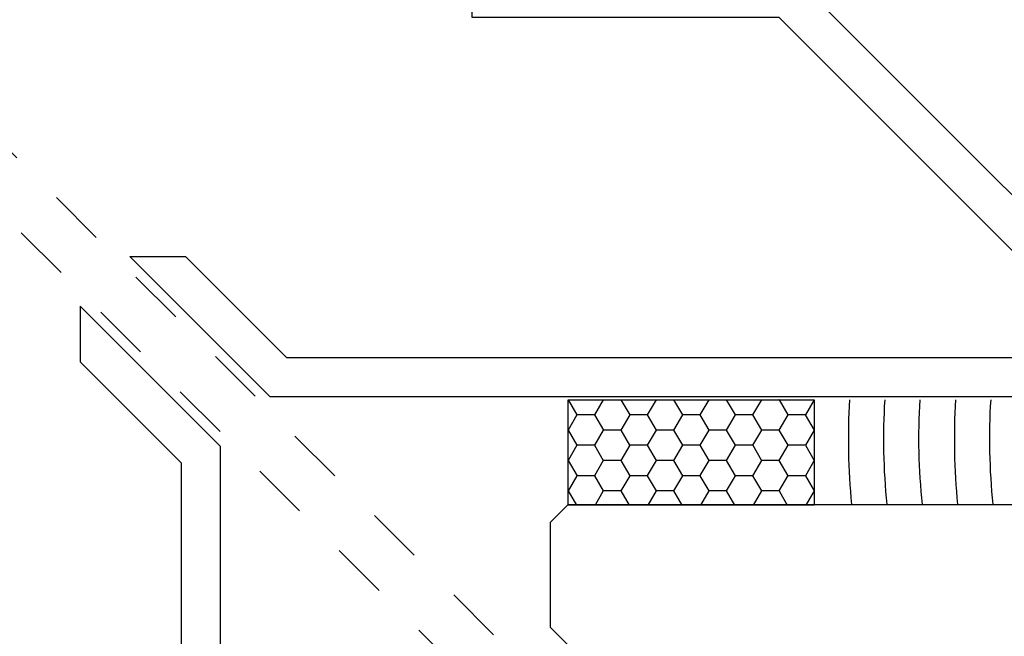
# Model space of a CAD drawing. Units: inches. Extents: x 0 to 108, y 0 to 43.
# Drawn here: x 60 to 62, y 15 to 16 of the extents above; entities that cross this region are included whole.
import ezdxf

# ---------------------------------------------------------------- set-up
doc = ezdxf.new("R2010")
doc.units = ezdxf.units.IN
doc.header["$LTSCALE"] = 0.5
doc.header["$MEASUREMENT"] = 0
doc.linetypes.add('HIDDEN2', pattern=[0.1875, 0.125, -0.0625])
for name, color, linetype in [('Arcadia-Hidden', 1, 'HIDDEN2'), ('Arcadia-Profile', 5, 'Continuous'), ('Arcadia-Shade', 8, 'Continuous')]:
    doc.layers.add(name, color=color, linetype=linetype)

msp = doc.modelspace()

# ---------------------------------------------------------------- hatches: boundary and pattern name
at = {"layer": 'Arcadia-Shade'}
h = msp.add_hatch(dxfattribs=at)
h.set_pattern_fill('HONEY', color=256, scale=0.25, angle=180)
h.set_pattern_definition([(180, (60.99169, 15.78828), (-0.046875, -0.0270633), [0.03125, -0.0625]), (300, (60.99169, 15.78828), (0.046875, -0.0270633), [0.03125, -0.0625]), (240, (60.99169, 15.78828), (0, -0.0541266), [-0.0625, 0.03125])])
h.paths.add_polyline_path([(61.42916, 15.60078), (60.99169, 15.60078), (60.99169, 15.78828), (61.42916, 15.78828)])

# ---------------------------------------------------------------- linework, layer by layer
at = {"layer": 'Arcadia-Hidden'}
for p, q in [((54.56587, 21.66328), (60.90827, 15.32088)), ((54.50337, 21.60078), (60.84576, 15.25838))]:
    msp.add_line(p, q, dxfattribs=at)
at = {"layer": 'Arcadia-Profile'}
for p, q in [((60.96044, 15.57026), (60.99169, 15.60151)), ((60.99169, 15.60151), (64.33166, 15.60151)), ((60.96044, 15.38276), (60.96044, 15.57026)), ((60.99169, 15.35151), (60.96044, 15.38276))]:
    msp.add_line(p, q, dxfattribs=at)
for points in [[(61.95684, 15.79328), (61.94009, 15.85578), (61.8334, 15.79328), (60.46176, 15.79328), (60.21176, 16.04328), (60.31075, 16.04328), (60.49075, 15.86328), (61.8144, 15.86328), (61.91387, 15.92155), (61.36714, 16.46828), (60.8211, 16.46828), (60.8211, 16.60828), (60.7711, 16.60828), (60.7711, 16.65828), (60.96113, 16.65828), (60.96113, 16.60828), (60.89113, 16.60828), (60.89113, 16.53828), (61.39613, 16.53828), (62.14113, 15.79328)], [(60.37337, 14.20981), (60.31087, 14.22656), (60.37337, 14.33325), (60.37337, 15.70489), (60.12337, 15.95489), (60.12337, 15.8559), (60.30337, 15.6759), (60.30337, 14.35224), (60.2451, 14.25278), (59.69837, 14.79951), (59.69837, 15.34554), (59.55837, 15.34554), (59.55837, 15.39554), (59.50837, 15.39554), (59.50837, 15.20551), (59.55837, 15.20551), (59.55837, 15.27551), (59.62837, 15.27551), (59.62837, 14.77051), (60.37337, 14.02551)]]:
    msp.add_lwpolyline(points, close=True, dxfattribs=at)
at = {"layer": 'Arcadia-Profile', "lineweight": -3}
msp.add_lwpolyline([(61.42916, 15.60078), (60.99169, 15.60078), (60.99169, 15.78828), (61.42916, 15.78828)], close=True, dxfattribs=at)
at = {"layer": 'Arcadia-Shade', "lineweight": -3}
for centre, radius, start, end in [((62.68883, 15.71859), 1.19873, 176.66712, 185.58784), ((62.68883, 15.71859), 1.13623, 176.48357, 185.89627), ((62.68883, 15.71859), 1.07373, 176.2786, 186.24081), ((62.87739, 15.71859), 1.19873, 176.66712, 185.58784), ((62.87739, 15.71859), 1.13623, 176.48357, 185.89627)]:
    msp.add_arc(centre, radius, start, end, dxfattribs=at)

doc.saveas('drawing.dxf')
